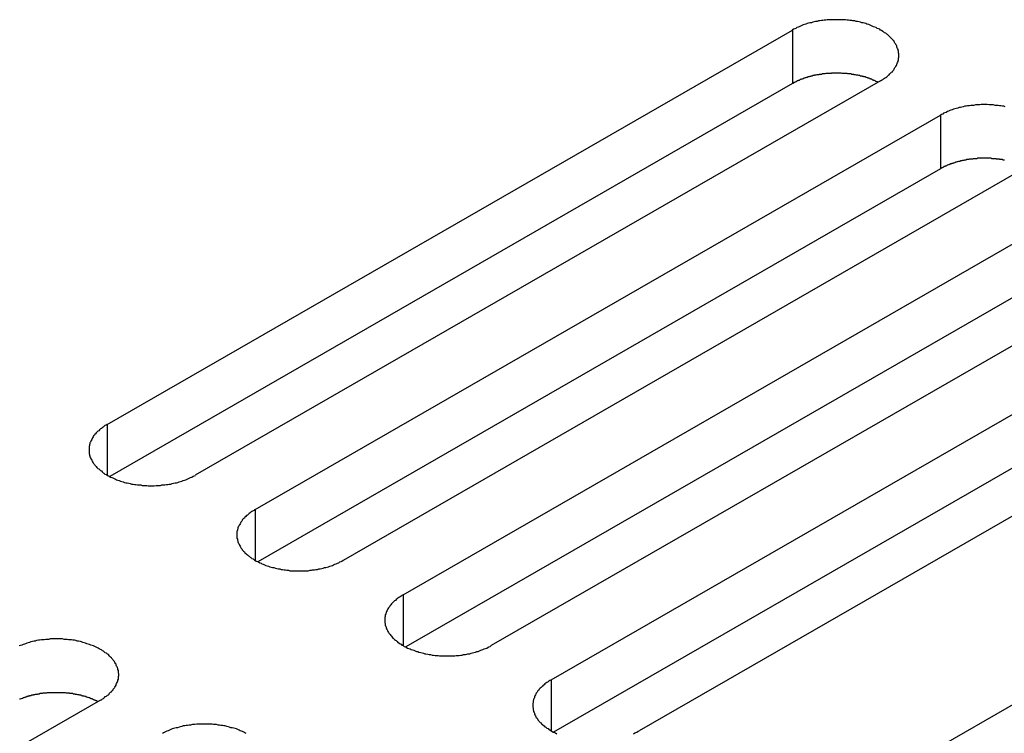
# Model space of a CAD drawing. Extents: x 0 to 2520, y 0 to 1782.
# Drawn here: x 1875 to 1897, y 1489 to 1505 of the extents above; entities that cross this region are included whole.
import ezdxf

# ---------------------------------------------------------------- set-up
doc = ezdxf.new("R2010")
doc.units = 0
doc.header["$LTSCALE"] = 6
doc.layers.add('VISIBLE__ISO_', color=7, linetype='CONTINUOUS')
doc.layers.add('VISIBLE_NARROW__ISO_', color=7, linetype='CONTINUOUS')

msp = doc.modelspace()

# ---------------------------------------------------------------- linework, layer by layer
at = {"layer": 'VISIBLE__ISO_'}
for p, q in [((1876.683, 1495.624), (1892.345, 1504.644)), ((1892.345, 1503.418), (1876.741, 1494.432)), ((1894.36, 1503.483), (1878.698, 1494.464)), ((1880.065, 1493.677), (1895.727, 1502.696)), ((1897.742, 1501.536), (1882.08, 1492.516)), ((1895.727, 1501.47), (1880.123, 1492.484)), ((1883.447, 1491.729), (1899.109, 1500.749)), ((1899.109, 1499.522), (1883.506, 1490.537)), ((1901.124, 1499.588), (1885.462, 1490.569)), ((1886.829, 1489.782), (1902.491, 1498.801)), ((1902.491, 1497.575), (1886.888, 1488.589)), ((1904.507, 1497.64), (1888.844, 1488.621)), ((1892.591, 1486.462), (1908.254, 1495.481)), ((1876.529, 1489.32), (1860.867, 1480.3))]:
    msp.add_line(p, q, dxfattribs=at)
for points in [[(1894.36, 1503.48, 0), (1894.38, 1503.5, 0), (1894.41, 1503.51, 0), (1894.43, 1503.53, 0), (1894.45, 1503.54, 0), (1894.48, 1503.56, 0), (1894.5, 1503.57, 0), (1894.52, 1503.59, 0), (1894.54, 1503.61, 0), (1894.56, 1503.62, 0), (1894.57, 1503.64, 0), (1894.59, 1503.66, 0), (1894.61, 1503.68, 0), (1894.63, 1503.69, 0), (1894.64, 1503.71, 0), (1894.66, 1503.73, 0), (1894.67, 1503.75, 0), (1894.68, 1503.77, 0), (1894.69, 1503.79, 0), (1894.71, 1503.81, 0), (1894.72, 1503.83, 0), (1894.73, 1503.84, 0), (1894.73, 1503.86, 0), (1894.74, 1503.88, 0), (1894.75, 1503.9, 0), (1894.76, 1503.92, 0), (1894.76, 1503.94, 0), (1894.77, 1503.96, 0), (1894.77, 1503.98, 0), (1894.77, 1504, 0), (1894.78, 1504.02, 0), (1894.78, 1504.04, 0), (1894.78, 1504.06, 0), (1894.78, 1504.08, 0), (1894.78, 1504.1, 0), (1894.77, 1504.12, 0), (1894.77, 1504.14, 0), (1894.77, 1504.16, 0), (1894.76, 1504.18, 0), (1894.76, 1504.2, 0), (1894.75, 1504.22, 0), (1894.74, 1504.24, 0), (1894.73, 1504.26, 0), (1894.73, 1504.28, 0), (1894.72, 1504.3, 0), (1894.71, 1504.32, 0), (1894.69, 1504.34, 0), (1894.68, 1504.36, 0), (1894.67, 1504.38, 0), (1894.66, 1504.4, 0), (1894.64, 1504.41, 0), (1894.63, 1504.43, 0), (1894.61, 1504.45, 0), (1894.59, 1504.47, 0), (1894.57, 1504.49, 0), (1894.56, 1504.5, 0), (1894.54, 1504.52, 0), (1894.52, 1504.54, 0), (1894.5, 1504.55, 0), (1894.48, 1504.57, 0), (1894.45, 1504.58, 0), (1894.43, 1504.6, 0), (1894.41, 1504.61, 0), (1894.38, 1504.63, 0), (1894.36, 1504.64, 0), (1894.34, 1504.66, 0), (1894.31, 1504.67, 0), (1894.28, 1504.68, 0), (1894.26, 1504.7, 0), (1894.23, 1504.71, 0), (1894.2, 1504.72, 0), (1894.17, 1504.73, 0), (1894.14, 1504.75, 0), (1894.11, 1504.76, 0), (1894.09, 1504.77, 0), (1894.05, 1504.78, 0), (1894.02, 1504.79, 0), (1893.99, 1504.8, 0), (1893.96, 1504.81, 0), (1893.93, 1504.81, 0), (1893.9, 1504.82, 0), (1893.87, 1504.83, 0), (1893.83, 1504.84, 0), (1893.8, 1504.84, 0), (1893.77, 1504.85, 0), (1893.73, 1504.85, 0), (1893.7, 1504.86, 0), (1893.66, 1504.86, 0), (1893.63, 1504.87, 0), (1893.6, 1504.87, 0), (1893.56, 1504.88, 0), (1893.53, 1504.88, 0), (1893.49, 1504.88, 0), (1893.46, 1504.88, 0), (1893.42, 1504.88, 0), (1893.39, 1504.88, 0), (1893.35, 1504.88, 0), (1893.32, 1504.88, 0), (1893.28, 1504.88, 0), (1893.25, 1504.88, 0), (1893.21, 1504.88, 0), (1893.18, 1504.88, 0), (1893.14, 1504.88, 0), (1893.11, 1504.87, 0), (1893.07, 1504.87, 0), (1893.04, 1504.86, 0), (1893.01, 1504.86, 0), (1892.97, 1504.85, 0), (1892.94, 1504.85, 0), (1892.91, 1504.84, 0), (1892.87, 1504.84, 0), (1892.84, 1504.83, 0), (1892.81, 1504.82, 0), (1892.78, 1504.81, 0), (1892.74, 1504.81, 0), (1892.71, 1504.8, 0), (1892.68, 1504.79, 0), (1892.65, 1504.78, 0), (1892.62, 1504.77, 0), (1892.59, 1504.76, 0), (1892.56, 1504.75, 0), (1892.53, 1504.73, 0), (1892.5, 1504.72, 0), (1892.48, 1504.71, 0), (1892.45, 1504.7, 0), (1892.42, 1504.68, 0), (1892.4, 1504.67, 0), (1892.37, 1504.66, 0), (1892.34, 1504.64, 0)], [(1894.3, 1503.45, 0), (1894.29, 1503.46, 0), (1894.28, 1503.46, 0), (1894.26, 1503.47, 0), (1894.25, 1503.47, 0), (1894.24, 1503.48, 0), (1894.22, 1503.49, 0), (1894.21, 1503.49, 0), (1894.2, 1503.5, 0), (1894.18, 1503.5, 0), (1894.17, 1503.51, 0), (1894.16, 1503.52, 0), (1894.14, 1503.52, 0), (1894.13, 1503.53, 0), (1894.11, 1503.53, 0), (1894.1, 1503.54, 0), (1894.08, 1503.54, 0), (1894.07, 1503.55, 0), (1894.06, 1503.55, 0), (1894.04, 1503.56, 0), (1894.03, 1503.56, 0), (1894.01, 1503.57, 0), (1894, 1503.57, 0), (1893.98, 1503.57, 0), (1893.97, 1503.58, 0), (1893.95, 1503.58, 0), (1893.94, 1503.59, 0), (1893.92, 1503.59, 0), (1893.9, 1503.59, 0), (1893.89, 1503.6, 0), (1893.87, 1503.6, 0), (1893.86, 1503.6, 0), (1893.84, 1503.61, 0), (1893.83, 1503.61, 0), (1893.81, 1503.61, 0), (1893.79, 1503.62, 0), (1893.78, 1503.62, 0), (1893.76, 1503.62, 0), (1893.75, 1503.63, 0), (1893.73, 1503.63, 0), (1893.71, 1503.63, 0), (1893.7, 1503.63, 0), (1893.68, 1503.64, 0), (1893.66, 1503.64, 0), (1893.65, 1503.64, 0), (1893.63, 1503.64, 0), (1893.61, 1503.64, 0), (1893.6, 1503.65, 0), (1893.58, 1503.65, 0), (1893.56, 1503.65, 0), (1893.55, 1503.65, 0), (1893.53, 1503.65, 0), (1893.51, 1503.65, 0), (1893.5, 1503.65, 0), (1893.48, 1503.65, 0), (1893.46, 1503.66, 0), (1893.45, 1503.66, 0), (1893.43, 1503.66, 0), (1893.41, 1503.66, 0), (1893.4, 1503.66, 0), (1893.38, 1503.66, 0), (1893.36, 1503.66, 0), (1893.35, 1503.66, 0), (1893.33, 1503.66, 0), (1893.31, 1503.66, 0), (1893.3, 1503.66, 0), (1893.28, 1503.66, 0), (1893.26, 1503.66, 0), (1893.24, 1503.66, 0), (1893.23, 1503.65, 0), (1893.21, 1503.65, 0), (1893.19, 1503.65, 0), (1893.18, 1503.65, 0), (1893.16, 1503.65, 0), (1893.14, 1503.65, 0), (1893.13, 1503.65, 0), (1893.11, 1503.65, 0), (1893.09, 1503.64, 0), (1893.08, 1503.64, 0), (1893.06, 1503.64, 0), (1893.04, 1503.64, 0), (1893.03, 1503.64, 0), (1893.01, 1503.63, 0), (1893, 1503.63, 0), (1892.98, 1503.63, 0), (1892.96, 1503.63, 0), (1892.95, 1503.62, 0), (1892.93, 1503.62, 0), (1892.91, 1503.62, 0), (1892.9, 1503.62, 0), (1892.88, 1503.61, 0), (1892.87, 1503.61, 0), (1892.85, 1503.61, 0), (1892.84, 1503.6, 0), (1892.82, 1503.6, 0), (1892.8, 1503.59, 0), (1892.79, 1503.59, 0), (1892.77, 1503.59, 0), (1892.76, 1503.58, 0), (1892.74, 1503.58, 0), (1892.73, 1503.57, 0), (1892.71, 1503.57, 0), (1892.7, 1503.57, 0), (1892.68, 1503.56, 0), (1892.67, 1503.56, 0), (1892.65, 1503.55, 0), (1892.64, 1503.55, 0), (1892.62, 1503.54, 0), (1892.61, 1503.54, 0), (1892.59, 1503.53, 0), (1892.58, 1503.53, 0), (1892.57, 1503.52, 0), (1892.55, 1503.52, 0), (1892.54, 1503.51, 0), (1892.52, 1503.51, 0), (1892.51, 1503.5, 0), (1892.5, 1503.49, 0), (1892.48, 1503.49, 0), (1892.47, 1503.48, 0), (1892.46, 1503.48, 0), (1892.44, 1503.47, 0), (1892.43, 1503.46, 0), (1892.42, 1503.46, 0), (1892.41, 1503.45, 0), (1892.39, 1503.44, 0), (1892.38, 1503.44, 0), (1892.37, 1503.43, 0), (1892.36, 1503.42, 0), (1892.34, 1503.42, 0)], [(1897.21, 1502.89, 0), (1897.18, 1502.9, 0), (1897.15, 1502.9, 0), (1897.11, 1502.91, 0), (1897.08, 1502.91, 0), (1897.05, 1502.92, 0), (1897.01, 1502.92, 0), (1896.98, 1502.92, 0), (1896.94, 1502.93, 0), (1896.91, 1502.93, 0), (1896.87, 1502.93, 0), (1896.84, 1502.93, 0), (1896.8, 1502.94, 0), (1896.77, 1502.94, 0), (1896.73, 1502.94, 0), (1896.7, 1502.94, 0), (1896.66, 1502.94, 0), (1896.63, 1502.93, 0), (1896.6, 1502.93, 0), (1896.56, 1502.93, 0), (1896.53, 1502.93, 0), (1896.49, 1502.92, 0), (1896.46, 1502.92, 0), (1896.42, 1502.92, 0), (1896.39, 1502.91, 0), (1896.35, 1502.91, 0), (1896.32, 1502.9, 0), (1896.29, 1502.9, 0), (1896.25, 1502.89, 0), (1896.22, 1502.88, 0), (1896.19, 1502.87, 0), (1896.16, 1502.87, 0), (1896.13, 1502.86, 0), (1896.09, 1502.85, 0), (1896.06, 1502.84, 0), (1896.03, 1502.83, 0), (1896, 1502.82, 0), (1895.97, 1502.81, 0), (1895.94, 1502.8, 0), (1895.91, 1502.79, 0), (1895.89, 1502.78, 0), (1895.86, 1502.76, 0), (1895.83, 1502.75, 0), (1895.8, 1502.74, 0), (1895.78, 1502.72, 0), (1895.75, 1502.71, 0), (1895.73, 1502.7, 0)], [(1897.19, 1501.67, 0), (1897.18, 1501.67, 0), (1897.16, 1501.67, 0), (1897.14, 1501.68, 0), (1897.13, 1501.68, 0), (1897.11, 1501.68, 0), (1897.09, 1501.68, 0), (1897.08, 1501.69, 0), (1897.06, 1501.69, 0), (1897.05, 1501.69, 0), (1897.03, 1501.69, 0), (1897.01, 1501.69, 0), (1897, 1501.7, 0), (1896.98, 1501.7, 0), (1896.96, 1501.7, 0), (1896.95, 1501.7, 0), (1896.93, 1501.7, 0), (1896.91, 1501.7, 0), (1896.9, 1501.7, 0), (1896.88, 1501.71, 0), (1896.86, 1501.71, 0), (1896.85, 1501.71, 0), (1896.83, 1501.71, 0), (1896.81, 1501.71, 0), (1896.8, 1501.71, 0), (1896.78, 1501.71, 0), (1896.76, 1501.71, 0), (1896.74, 1501.71, 0), (1896.73, 1501.71, 0), (1896.71, 1501.71, 0), (1896.69, 1501.71, 0), (1896.68, 1501.71, 0), (1896.66, 1501.71, 0), (1896.64, 1501.71, 0), (1896.63, 1501.71, 0), (1896.61, 1501.71, 0), (1896.59, 1501.71, 0), (1896.58, 1501.71, 0), (1896.56, 1501.7, 0), (1896.54, 1501.7, 0), (1896.53, 1501.7, 0), (1896.51, 1501.7, 0), (1896.49, 1501.7, 0), (1896.48, 1501.7, 0), (1896.46, 1501.69, 0), (1896.44, 1501.69, 0), (1896.43, 1501.69, 0), (1896.41, 1501.69, 0), (1896.39, 1501.69, 0), (1896.38, 1501.68, 0), (1896.36, 1501.68, 0), (1896.35, 1501.68, 0), (1896.33, 1501.68, 0), (1896.31, 1501.67, 0), (1896.3, 1501.67, 0), (1896.28, 1501.67, 0), (1896.26, 1501.66, 0), (1896.25, 1501.66, 0), (1896.23, 1501.66, 0), (1896.22, 1501.65, 0), (1896.2, 1501.65, 0), (1896.19, 1501.65, 0), (1896.17, 1501.64, 0), (1896.16, 1501.64, 0), (1896.14, 1501.64, 0), (1896.12, 1501.63, 0), (1896.11, 1501.63, 0), (1896.09, 1501.62, 0), (1896.08, 1501.62, 0), (1896.06, 1501.61, 0), (1896.05, 1501.61, 0), (1896.03, 1501.6, 0), (1896.02, 1501.6, 0), (1896.01, 1501.59, 0), (1895.99, 1501.59, 0), (1895.98, 1501.58, 0), (1895.96, 1501.58, 0), (1895.95, 1501.57, 0), (1895.93, 1501.57, 0), (1895.92, 1501.56, 0), (1895.91, 1501.56, 0), (1895.89, 1501.55, 0), (1895.88, 1501.55, 0), (1895.87, 1501.54, 0), (1895.85, 1501.53, 0), (1895.84, 1501.53, 0), (1895.83, 1501.52, 0), (1895.81, 1501.52, 0), (1895.8, 1501.51, 0), (1895.79, 1501.5, 0), (1895.78, 1501.5, 0), (1895.76, 1501.49, 0), (1895.75, 1501.48, 0), (1895.74, 1501.48, 0), (1895.73, 1501.47, 0)], [(1876.68, 1495.62, 0), (1876.66, 1495.61, 0), (1876.63, 1495.6, 0), (1876.61, 1495.58, 0), (1876.59, 1495.56, 0), (1876.57, 1495.55, 0), (1876.55, 1495.53, 0), (1876.53, 1495.52, 0), (1876.51, 1495.5, 0), (1876.49, 1495.48, 0), (1876.47, 1495.47, 0), (1876.45, 1495.45, 0), (1876.43, 1495.43, 0), (1876.42, 1495.41, 0), (1876.4, 1495.4, 0), (1876.39, 1495.38, 0), (1876.37, 1495.36, 0), (1876.36, 1495.34, 0), (1876.35, 1495.32, 0), (1876.34, 1495.3, 0), (1876.33, 1495.28, 0), (1876.32, 1495.26, 0), (1876.31, 1495.24, 0), (1876.3, 1495.22, 0), (1876.29, 1495.2, 0), (1876.29, 1495.18, 0), (1876.28, 1495.16, 0), (1876.28, 1495.14, 0), (1876.27, 1495.12, 0), (1876.27, 1495.1, 0), (1876.27, 1495.08, 0), (1876.27, 1495.06, 0), (1876.27, 1495.04, 0), (1876.27, 1495.02, 0), (1876.27, 1495, 0), (1876.27, 1494.98, 0), (1876.27, 1494.96, 0), (1876.28, 1494.94, 0), (1876.28, 1494.92, 0), (1876.29, 1494.9, 0), (1876.29, 1494.88, 0), (1876.3, 1494.86, 0), (1876.31, 1494.84, 0), (1876.32, 1494.83, 0), (1876.33, 1494.81, 0), (1876.34, 1494.79, 0), (1876.35, 1494.77, 0), (1876.36, 1494.75, 0), (1876.37, 1494.73, 0), (1876.39, 1494.71, 0), (1876.4, 1494.69, 0), (1876.42, 1494.68, 0), (1876.43, 1494.66, 0), (1876.45, 1494.64, 0), (1876.47, 1494.62, 0), (1876.49, 1494.61, 0), (1876.51, 1494.59, 0), (1876.53, 1494.57, 0), (1876.55, 1494.56, 0), (1876.57, 1494.54, 0), (1876.59, 1494.52, 0), (1876.61, 1494.51, 0), (1876.63, 1494.49, 0), (1876.66, 1494.48, 0), (1876.68, 1494.46, 0), (1876.71, 1494.45, 0), (1876.73, 1494.44, 0), (1876.76, 1494.42, 0), (1876.79, 1494.41, 0), (1876.81, 1494.4, 0), (1876.84, 1494.39, 0), (1876.87, 1494.37, 0), (1876.9, 1494.36, 0), (1876.93, 1494.35, 0), (1876.96, 1494.34, 0), (1876.99, 1494.33, 0), (1877.02, 1494.32, 0), (1877.05, 1494.31, 0), (1877.08, 1494.3, 0), (1877.11, 1494.29, 0), (1877.14, 1494.29, 0), (1877.18, 1494.28, 0), (1877.21, 1494.27, 0), (1877.24, 1494.26, 0), (1877.28, 1494.26, 0), (1877.31, 1494.25, 0), (1877.34, 1494.25, 0), (1877.38, 1494.24, 0), (1877.41, 1494.24, 0), (1877.45, 1494.24, 0), (1877.48, 1494.23, 0), (1877.52, 1494.23, 0), (1877.55, 1494.23, 0), (1877.59, 1494.23, 0), (1877.62, 1494.22, 0), (1877.66, 1494.22, 0), (1877.69, 1494.22, 0), (1877.73, 1494.22, 0), (1877.76, 1494.22, 0), (1877.8, 1494.23, 0), (1877.83, 1494.23, 0), (1877.86, 1494.23, 0), (1877.9, 1494.23, 0), (1877.93, 1494.24, 0), (1877.97, 1494.24, 0), (1878, 1494.24, 0), (1878.04, 1494.25, 0), (1878.07, 1494.25, 0), (1878.1, 1494.26, 0), (1878.14, 1494.26, 0), (1878.17, 1494.27, 0), (1878.2, 1494.28, 0), (1878.24, 1494.29, 0), (1878.27, 1494.29, 0), (1878.3, 1494.3, 0), (1878.33, 1494.31, 0), (1878.36, 1494.32, 0), (1878.39, 1494.33, 0), (1878.42, 1494.34, 0), (1878.45, 1494.35, 0), (1878.48, 1494.36, 0), (1878.51, 1494.37, 0), (1878.54, 1494.39, 0), (1878.57, 1494.4, 0), (1878.59, 1494.41, 0), (1878.62, 1494.42, 0), (1878.65, 1494.44, 0), (1878.67, 1494.45, 0), (1878.7, 1494.46, 0)], [(1880.06, 1493.68, 0), (1880.04, 1493.66, 0), (1880.02, 1493.65, 0), (1879.99, 1493.63, 0), (1879.97, 1493.62, 0), (1879.95, 1493.6, 0), (1879.93, 1493.59, 0), (1879.91, 1493.57, 0), (1879.89, 1493.55, 0), (1879.87, 1493.54, 0), (1879.85, 1493.52, 0), (1879.83, 1493.5, 0), (1879.82, 1493.48, 0), (1879.8, 1493.47, 0), (1879.78, 1493.45, 0), (1879.77, 1493.43, 0), (1879.76, 1493.41, 0), (1879.74, 1493.39, 0), (1879.73, 1493.37, 0), (1879.72, 1493.35, 0), (1879.71, 1493.33, 0), (1879.7, 1493.32, 0), (1879.69, 1493.3, 0), (1879.68, 1493.28, 0), (1879.67, 1493.26, 0), (1879.67, 1493.24, 0), (1879.66, 1493.22, 0), (1879.66, 1493.2, 0), (1879.65, 1493.18, 0), (1879.65, 1493.16, 0), (1879.65, 1493.14, 0), (1879.65, 1493.12, 0), (1879.65, 1493.1, 0), (1879.65, 1493.08, 0), (1879.65, 1493.06, 0), (1879.65, 1493.04, 0), (1879.65, 1493.02, 0), (1879.66, 1493, 0), (1879.66, 1492.98, 0), (1879.67, 1492.96, 0), (1879.67, 1492.94, 0), (1879.68, 1492.92, 0), (1879.69, 1492.9, 0), (1879.7, 1492.88, 0), (1879.71, 1492.86, 0), (1879.72, 1492.84, 0), (1879.73, 1492.82, 0), (1879.74, 1492.8, 0), (1879.76, 1492.78, 0), (1879.77, 1492.76, 0), (1879.78, 1492.75, 0), (1879.8, 1492.73, 0), (1879.82, 1492.71, 0), (1879.83, 1492.69, 0), (1879.85, 1492.67, 0), (1879.87, 1492.66, 0), (1879.89, 1492.64, 0), (1879.91, 1492.62, 0), (1879.93, 1492.61, 0), (1879.95, 1492.59, 0), (1879.97, 1492.58, 0), (1879.99, 1492.56, 0), (1880.02, 1492.55, 0), (1880.04, 1492.53, 0), (1880.06, 1492.52, 0), (1880.09, 1492.5, 0), (1880.12, 1492.49, 0), (1880.14, 1492.48, 0), (1880.17, 1492.46, 0), (1880.2, 1492.45, 0), (1880.22, 1492.44, 0), (1880.25, 1492.43, 0), (1880.28, 1492.41, 0), (1880.31, 1492.4, 0), (1880.34, 1492.39, 0), (1880.37, 1492.38, 0), (1880.4, 1492.37, 0), (1880.43, 1492.36, 0), (1880.46, 1492.35, 0), (1880.49, 1492.35, 0), (1880.53, 1492.34, 0), (1880.56, 1492.33, 0), (1880.59, 1492.32, 0), (1880.63, 1492.32, 0), (1880.66, 1492.31, 0), (1880.69, 1492.31, 0), (1880.73, 1492.3, 0), (1880.76, 1492.3, 0), (1880.79, 1492.29, 0), (1880.83, 1492.29, 0), (1880.86, 1492.28, 0), (1880.9, 1492.28, 0), (1880.93, 1492.28, 0), (1880.97, 1492.28, 0), (1881, 1492.28, 0), (1881.04, 1492.28, 0), (1881.07, 1492.28, 0), (1881.11, 1492.28, 0), (1881.14, 1492.28, 0), (1881.18, 1492.28, 0), (1881.21, 1492.28, 0), (1881.25, 1492.28, 0), (1881.28, 1492.28, 0), (1881.32, 1492.29, 0), (1881.35, 1492.29, 0), (1881.38, 1492.3, 0), (1881.42, 1492.3, 0), (1881.45, 1492.31, 0), (1881.49, 1492.31, 0), (1881.52, 1492.32, 0), (1881.55, 1492.32, 0), (1881.59, 1492.33, 0), (1881.62, 1492.34, 0), (1881.65, 1492.35, 0), (1881.68, 1492.35, 0), (1881.71, 1492.36, 0), (1881.74, 1492.37, 0), (1881.77, 1492.38, 0), (1881.8, 1492.39, 0), (1881.83, 1492.4, 0), (1881.86, 1492.41, 0), (1881.89, 1492.43, 0), (1881.92, 1492.44, 0), (1881.95, 1492.45, 0), (1881.98, 1492.46, 0), (1882, 1492.48, 0), (1882.03, 1492.49, 0), (1882.05, 1492.5, 0), (1882.08, 1492.52, 0)], [(1883.45, 1491.73, 0), (1883.42, 1491.71, 0), (1883.4, 1491.7, 0), (1883.38, 1491.68, 0), (1883.35, 1491.67, 0), (1883.33, 1491.65, 0), (1883.31, 1491.64, 0), (1883.29, 1491.62, 0), (1883.27, 1491.6, 0), (1883.25, 1491.59, 0), (1883.23, 1491.57, 0), (1883.21, 1491.55, 0), (1883.2, 1491.54, 0), (1883.18, 1491.52, 0), (1883.17, 1491.5, 0), (1883.15, 1491.48, 0), (1883.14, 1491.46, 0), (1883.12, 1491.44, 0), (1883.11, 1491.43, 0), (1883.1, 1491.41, 0), (1883.09, 1491.39, 0), (1883.08, 1491.37, 0), (1883.07, 1491.35, 0), (1883.06, 1491.33, 0), (1883.06, 1491.31, 0), (1883.05, 1491.29, 0), (1883.04, 1491.27, 0), (1883.04, 1491.25, 0), (1883.04, 1491.23, 0), (1883.03, 1491.21, 0), (1883.03, 1491.19, 0), (1883.03, 1491.17, 0), (1883.03, 1491.15, 0), (1883.03, 1491.13, 0), (1883.03, 1491.11, 0), (1883.03, 1491.09, 0), (1883.04, 1491.07, 0), (1883.04, 1491.05, 0), (1883.04, 1491.03, 0), (1883.05, 1491.01, 0), (1883.06, 1490.99, 0), (1883.06, 1490.97, 0), (1883.07, 1490.95, 0), (1883.08, 1490.93, 0), (1883.09, 1490.91, 0), (1883.1, 1490.89, 0), (1883.11, 1490.87, 0), (1883.12, 1490.85, 0), (1883.14, 1490.83, 0), (1883.15, 1490.82, 0), (1883.17, 1490.8, 0), (1883.18, 1490.78, 0), (1883.2, 1490.76, 0), (1883.21, 1490.74, 0), (1883.23, 1490.73, 0), (1883.25, 1490.71, 0), (1883.27, 1490.69, 0), (1883.29, 1490.68, 0), (1883.31, 1490.66, 0), (1883.33, 1490.64, 0), (1883.35, 1490.63, 0), (1883.38, 1490.61, 0), (1883.4, 1490.6, 0), (1883.42, 1490.58, 0), (1883.45, 1490.57, 0), (1883.47, 1490.55, 0), (1883.5, 1490.54, 0), (1883.52, 1490.53, 0), (1883.55, 1490.51, 0), (1883.58, 1490.5, 0), (1883.61, 1490.49, 0), (1883.63, 1490.48, 0), (1883.66, 1490.47, 0), (1883.69, 1490.46, 0), (1883.72, 1490.45, 0), (1883.75, 1490.43, 0), (1883.78, 1490.43, 0), (1883.81, 1490.42, 0), (1883.85, 1490.41, 0), (1883.88, 1490.4, 0), (1883.91, 1490.39, 0), (1883.94, 1490.38, 0), (1883.97, 1490.38, 0), (1884.01, 1490.37, 0), (1884.04, 1490.36, 0), (1884.07, 1490.36, 0), (1884.11, 1490.35, 0), (1884.14, 1490.35, 0), (1884.18, 1490.34, 0), (1884.21, 1490.34, 0), (1884.25, 1490.34, 0), (1884.28, 1490.33, 0), (1884.31, 1490.33, 0), (1884.35, 1490.33, 0), (1884.38, 1490.33, 0), (1884.42, 1490.33, 0), (1884.45, 1490.33, 0), (1884.49, 1490.33, 0), (1884.52, 1490.33, 0), (1884.56, 1490.33, 0), (1884.59, 1490.33, 0), (1884.63, 1490.33, 0), (1884.66, 1490.34, 0), (1884.7, 1490.34, 0), (1884.73, 1490.34, 0), (1884.77, 1490.35, 0), (1884.8, 1490.35, 0), (1884.83, 1490.36, 0), (1884.87, 1490.36, 0), (1884.9, 1490.37, 0), (1884.93, 1490.38, 0), (1884.97, 1490.38, 0), (1885, 1490.39, 0), (1885.03, 1490.4, 0), (1885.06, 1490.41, 0), (1885.1, 1490.42, 0), (1885.13, 1490.43, 0), (1885.16, 1490.43, 0), (1885.19, 1490.45, 0), (1885.22, 1490.46, 0), (1885.25, 1490.47, 0), (1885.27, 1490.48, 0), (1885.3, 1490.49, 0), (1885.33, 1490.5, 0), (1885.36, 1490.51, 0), (1885.39, 1490.53, 0), (1885.41, 1490.54, 0), (1885.44, 1490.55, 0), (1885.46, 1490.57, 0)], [(1876.53, 1489.32, 0), (1876.55, 1489.33, 0), (1876.58, 1489.35, 0), (1876.6, 1489.36, 0), (1876.62, 1489.38, 0), (1876.64, 1489.4, 0), (1876.67, 1489.41, 0), (1876.69, 1489.43, 0), (1876.71, 1489.44, 0), (1876.73, 1489.46, 0), (1876.74, 1489.48, 0), (1876.76, 1489.5, 0), (1876.78, 1489.51, 0), (1876.79, 1489.53, 0), (1876.81, 1489.55, 0), (1876.82, 1489.57, 0), (1876.84, 1489.59, 0), (1876.85, 1489.6, 0), (1876.86, 1489.62, 0), (1876.87, 1489.64, 0), (1876.89, 1489.66, 0), (1876.89, 1489.68, 0), (1876.9, 1489.7, 0), (1876.91, 1489.72, 0), (1876.92, 1489.74, 0), (1876.93, 1489.76, 0), (1876.93, 1489.78, 0), (1876.94, 1489.8, 0), (1876.94, 1489.82, 0), (1876.94, 1489.84, 0), (1876.94, 1489.86, 0), (1876.95, 1489.88, 0), (1876.95, 1489.9, 0), (1876.95, 1489.92, 0), (1876.94, 1489.94, 0), (1876.94, 1489.96, 0), (1876.94, 1489.98, 0), (1876.94, 1490, 0), (1876.93, 1490.02, 0), (1876.93, 1490.04, 0), (1876.92, 1490.06, 0), (1876.91, 1490.08, 0), (1876.9, 1490.1, 0), (1876.89, 1490.12, 0), (1876.89, 1490.14, 0), (1876.87, 1490.16, 0), (1876.86, 1490.18, 0), (1876.85, 1490.2, 0), (1876.84, 1490.21, 0), (1876.82, 1490.23, 0), (1876.81, 1490.25, 0), (1876.79, 1490.27, 0), (1876.78, 1490.29, 0), (1876.76, 1490.3, 0), (1876.74, 1490.32, 0), (1876.73, 1490.34, 0), (1876.71, 1490.36, 0), (1876.69, 1490.37, 0), (1876.67, 1490.39, 0), (1876.64, 1490.4, 0), (1876.62, 1490.42, 0), (1876.6, 1490.44, 0), (1876.58, 1490.45, 0), (1876.55, 1490.47, 0), (1876.53, 1490.48, 0), (1876.5, 1490.49, 0), (1876.48, 1490.51, 0), (1876.45, 1490.52, 0), (1876.43, 1490.53, 0), (1876.4, 1490.55, 0), (1876.37, 1490.56, 0), (1876.34, 1490.57, 0), (1876.31, 1490.58, 0), (1876.28, 1490.59, 0), (1876.25, 1490.6, 0), (1876.22, 1490.61, 0), (1876.19, 1490.62, 0), (1876.16, 1490.63, 0), (1876.13, 1490.64, 0), (1876.1, 1490.65, 0), (1876.07, 1490.66, 0), (1876.03, 1490.67, 0), (1876, 1490.67, 0), (1875.97, 1490.68, 0), (1875.94, 1490.69, 0), (1875.9, 1490.69, 0), (1875.87, 1490.7, 0), (1875.83, 1490.7, 0), (1875.8, 1490.7, 0), (1875.77, 1490.71, 0), (1875.73, 1490.71, 0), (1875.7, 1490.71, 0), (1875.66, 1490.72, 0), (1875.63, 1490.72, 0), (1875.59, 1490.72, 0), (1875.56, 1490.72, 0), (1875.52, 1490.72, 0), (1875.49, 1490.72, 0), (1875.45, 1490.72, 0), (1875.42, 1490.72, 0), (1875.38, 1490.72, 0), (1875.35, 1490.71, 0), (1875.31, 1490.71, 0), (1875.28, 1490.71, 0), (1875.24, 1490.7, 0), (1875.21, 1490.7, 0), (1875.18, 1490.7, 0), (1875.14, 1490.69, 0), (1875.11, 1490.69, 0), (1875.07, 1490.68, 0), (1875.04, 1490.67, 0), (1875.01, 1490.67, 0), (1874.98, 1490.66, 0), (1874.94, 1490.65, 0), (1874.91, 1490.64, 0), (1874.88, 1490.63, 0), (1874.85, 1490.62, 0), (1874.82, 1490.61, 0), (1874.79, 1490.6, 0), (1874.76, 1490.59, 0), (1874.73, 1490.58, 0), (1874.7, 1490.57, 0), (1874.67, 1490.56, 0)], [(1886.83, 1489.78, 0), (1886.8, 1489.77, 0), (1886.78, 1489.75, 0), (1886.76, 1489.74, 0), (1886.73, 1489.72, 0), (1886.71, 1489.71, 0), (1886.69, 1489.69, 0), (1886.67, 1489.67, 0), (1886.65, 1489.66, 0), (1886.63, 1489.64, 0), (1886.61, 1489.62, 0), (1886.6, 1489.61, 0), (1886.58, 1489.59, 0), (1886.56, 1489.57, 0), (1886.55, 1489.55, 0), (1886.53, 1489.53, 0), (1886.52, 1489.52, 0), (1886.51, 1489.5, 0), (1886.49, 1489.48, 0), (1886.48, 1489.46, 0), (1886.47, 1489.44, 0), (1886.46, 1489.42, 0), (1886.45, 1489.4, 0), (1886.45, 1489.38, 0), (1886.44, 1489.36, 0), (1886.43, 1489.34, 0), (1886.43, 1489.32, 0), (1886.42, 1489.3, 0), (1886.42, 1489.28, 0), (1886.42, 1489.26, 0), (1886.41, 1489.24, 0), (1886.41, 1489.22, 0), (1886.41, 1489.2, 0), (1886.41, 1489.18, 0), (1886.41, 1489.16, 0), (1886.42, 1489.14, 0), (1886.42, 1489.12, 0), (1886.42, 1489.1, 0), (1886.43, 1489.08, 0), (1886.43, 1489.06, 0), (1886.44, 1489.04, 0), (1886.45, 1489.02, 0), (1886.45, 1489, 0), (1886.46, 1488.98, 0), (1886.47, 1488.96, 0), (1886.48, 1488.94, 0), (1886.49, 1488.92, 0), (1886.51, 1488.91, 0), (1886.52, 1488.89, 0), (1886.53, 1488.87, 0), (1886.55, 1488.85, 0), (1886.56, 1488.83, 0), (1886.58, 1488.81, 0), (1886.6, 1488.8, 0), (1886.61, 1488.78, 0), (1886.63, 1488.76, 0), (1886.65, 1488.75, 0), (1886.67, 1488.73, 0), (1886.69, 1488.71, 0), (1886.71, 1488.7, 0), (1886.73, 1488.68, 0), (1886.76, 1488.67, 0), (1886.78, 1488.65, 0), (1886.8, 1488.64, 0), (1886.83, 1488.62, 0), (1886.85, 1488.61, 0), (1886.88, 1488.59, 0), (1886.91, 1488.58, 0), (1886.93, 1488.57, 0), (1886.96, 1488.55, 0)], [(1876.47, 1489.29, 0), (1876.46, 1489.29, 0), (1876.44, 1489.3, 0), (1876.43, 1489.3, 0), (1876.42, 1489.31, 0), (1876.41, 1489.32, 0), (1876.39, 1489.32, 0), (1876.38, 1489.33, 0), (1876.37, 1489.33, 0), (1876.35, 1489.34, 0), (1876.34, 1489.35, 0), (1876.32, 1489.35, 0), (1876.31, 1489.36, 0), (1876.3, 1489.36, 0), (1876.28, 1489.37, 0), (1876.27, 1489.37, 0), (1876.25, 1489.38, 0), (1876.24, 1489.38, 0), (1876.22, 1489.39, 0), (1876.21, 1489.39, 0), (1876.19, 1489.4, 0), (1876.18, 1489.4, 0), (1876.16, 1489.41, 0), (1876.15, 1489.41, 0), (1876.13, 1489.41, 0), (1876.12, 1489.42, 0), (1876.1, 1489.42, 0), (1876.09, 1489.43, 0), (1876.07, 1489.43, 0), (1876.06, 1489.43, 0), (1876.04, 1489.44, 0), (1876.03, 1489.44, 0), (1876.01, 1489.44, 0), (1875.99, 1489.45, 0), (1875.98, 1489.45, 0), (1875.96, 1489.45, 0), (1875.95, 1489.46, 0), (1875.93, 1489.46, 0), (1875.91, 1489.46, 0), (1875.9, 1489.47, 0), (1875.88, 1489.47, 0), (1875.87, 1489.47, 0), (1875.85, 1489.47, 0), (1875.83, 1489.47, 0), (1875.82, 1489.48, 0), (1875.8, 1489.48, 0), (1875.78, 1489.48, 0), (1875.77, 1489.48, 0), (1875.75, 1489.48, 0), (1875.73, 1489.49, 0), (1875.72, 1489.49, 0), (1875.7, 1489.49, 0), (1875.68, 1489.49, 0), (1875.67, 1489.49, 0), (1875.65, 1489.49, 0), (1875.63, 1489.49, 0), (1875.62, 1489.49, 0), (1875.6, 1489.49, 0), (1875.58, 1489.49, 0), (1875.57, 1489.49, 0), (1875.55, 1489.49, 0), (1875.53, 1489.49, 0), (1875.51, 1489.49, 0), (1875.5, 1489.49, 0), (1875.48, 1489.49, 0), (1875.46, 1489.49, 0), (1875.45, 1489.49, 0), (1875.43, 1489.49, 0), (1875.41, 1489.49, 0), (1875.4, 1489.49, 0), (1875.38, 1489.49, 0), (1875.36, 1489.49, 0), (1875.35, 1489.49, 0), (1875.33, 1489.49, 0), (1875.31, 1489.49, 0), (1875.3, 1489.48, 0), (1875.28, 1489.48, 0), (1875.26, 1489.48, 0), (1875.25, 1489.48, 0), (1875.23, 1489.48, 0), (1875.21, 1489.48, 0), (1875.2, 1489.47, 0), (1875.18, 1489.47, 0), (1875.16, 1489.47, 0), (1875.15, 1489.47, 0), (1875.13, 1489.46, 0), (1875.12, 1489.46, 0), (1875.1, 1489.46, 0), (1875.08, 1489.45, 0), (1875.07, 1489.45, 0), (1875.05, 1489.45, 0), (1875.04, 1489.45, 0), (1875.02, 1489.44, 0), (1875, 1489.44, 0), (1874.99, 1489.43, 0), (1874.97, 1489.43, 0), (1874.96, 1489.43, 0), (1874.94, 1489.42, 0), (1874.93, 1489.42, 0), (1874.91, 1489.42, 0), (1874.9, 1489.41, 0), (1874.88, 1489.41, 0), (1874.87, 1489.4, 0), (1874.85, 1489.4, 0), (1874.84, 1489.39, 0), (1874.82, 1489.39, 0), (1874.81, 1489.38, 0), (1874.79, 1489.38, 0), (1874.78, 1489.37, 0), (1874.76, 1489.37, 0), (1874.75, 1489.36, 0), (1874.74, 1489.36, 0), (1874.72, 1489.35, 0), (1874.71, 1489.35, 0), (1874.69, 1489.34, 0), (1874.68, 1489.34, 0)], [(1879.86, 1488.56, 0), (1879.83, 1488.57, 0), (1879.81, 1488.59, 0), (1879.78, 1488.6, 0), (1879.75, 1488.61, 0), (1879.72, 1488.62, 0), (1879.7, 1488.63, 0), (1879.67, 1488.65, 0), (1879.64, 1488.66, 0), (1879.61, 1488.67, 0), (1879.58, 1488.68, 0), (1879.54, 1488.69, 0), (1879.51, 1488.69, 0), (1879.48, 1488.7, 0), (1879.45, 1488.71, 0), (1879.42, 1488.72, 0), (1879.38, 1488.73, 0), (1879.35, 1488.73, 0), (1879.32, 1488.74, 0), (1879.28, 1488.74, 0), (1879.25, 1488.75, 0), (1879.22, 1488.75, 0), (1879.18, 1488.76, 0), (1879.15, 1488.76, 0), (1879.11, 1488.76, 0), (1879.08, 1488.77, 0), (1879.04, 1488.77, 0), (1879.01, 1488.77, 0), (1878.97, 1488.77, 0), (1878.94, 1488.77, 0), (1878.9, 1488.77, 0), (1878.87, 1488.77, 0), (1878.83, 1488.77, 0), (1878.8, 1488.77, 0), (1878.76, 1488.77, 0), (1878.73, 1488.77, 0), (1878.69, 1488.76, 0), (1878.66, 1488.76, 0), (1878.63, 1488.76, 0), (1878.59, 1488.75, 0), (1878.56, 1488.75, 0), (1878.52, 1488.74, 0), (1878.49, 1488.74, 0), (1878.46, 1488.73, 0), (1878.42, 1488.73, 0), (1878.39, 1488.72, 0), (1878.36, 1488.71, 0), (1878.33, 1488.7, 0), (1878.29, 1488.69, 0), (1878.26, 1488.69, 0), (1878.23, 1488.68, 0), (1878.2, 1488.67, 0), (1878.17, 1488.66, 0), (1878.14, 1488.65, 0), (1878.11, 1488.63, 0), (1878.08, 1488.62, 0), (1878.05, 1488.61, 0), (1878.03, 1488.6, 0), (1878, 1488.59, 0), (1877.97, 1488.57, 0), (1877.95, 1488.56, 0)], [(1888.71, 1488.55, 0), (1888.74, 1488.57, 0), (1888.77, 1488.58, 0), (1888.79, 1488.59, 0), (1888.82, 1488.61, 0), (1888.84, 1488.62, 0)]]:
    msp.add_polyline3d(points, dxfattribs=at)
at = {"layer": 'VISIBLE_NARROW__ISO_'}
for p, q in [((1892.345, 1504.644), (1892.345, 1503.418)), ((1895.727, 1502.696), (1895.727, 1501.47)), ((1876.683, 1495.624), (1876.683, 1494.464)), ((1880.065, 1493.677), (1880.065, 1492.516)), ((1883.447, 1491.729), (1883.447, 1490.569)), ((1886.829, 1489.782), (1886.829, 1488.621))]:
    msp.add_line(p, q, dxfattribs=at)

doc.saveas('drawing.dxf')
